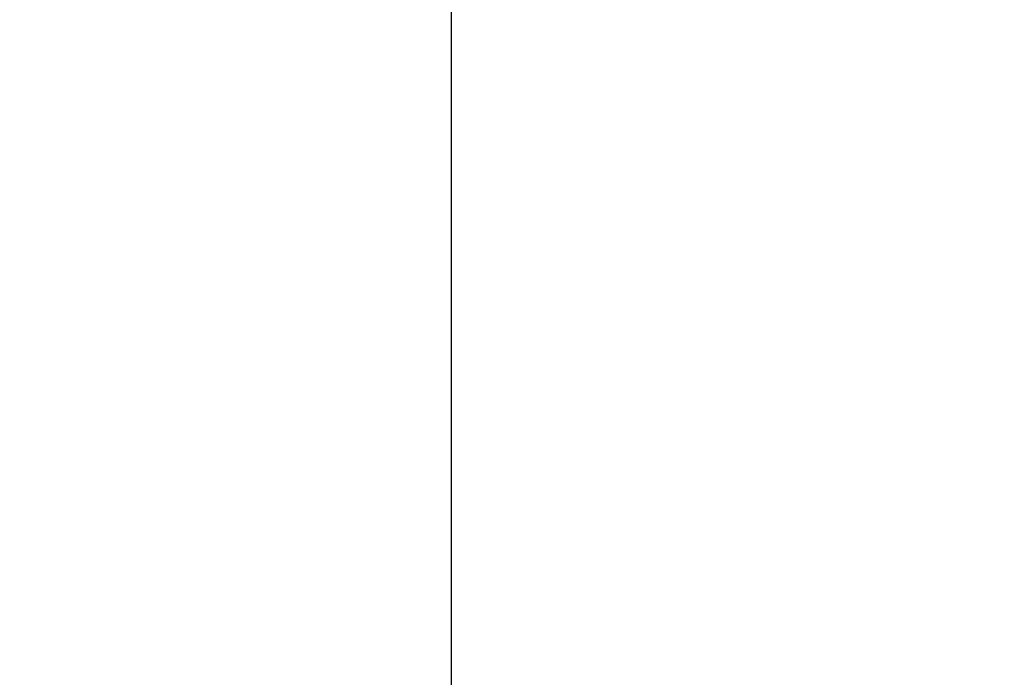
# Model space of a CAD drawing. Units: millimetres. Extents: x -3.1 to 31.8, y -5.7 to 31.1.
# Drawn here: x 26.6 to 30.1, y 16.8 to 19.2 of the extents above; entities that cross this region are included whole.
import ezdxf

# ---------------------------------------------------------------- set-up
doc = ezdxf.new("R2010")
doc.units = ezdxf.units.MM
doc.header["$MEASUREMENT"] = 0
doc.layers.add('Cotas', color=3, linetype='Continuous')
doc.styles.add('1-100', font='verdana.ttf', dxfattribs={"height": 0.192})
doc.dimstyles.new('1-100', dxfattribs={"dimtxt": 0.192, "dimasz": 0.12, "dimexe": 0.09, "dimexo": 0.192, "dimgap": 0.096, "dimtad": 0, "dimtih": 1, "dimtoh": 1, "dimzin": 1, "dimdsep": 46, "dimtxsty": '1-100', "dimblk": 'ARCHTICK', "dimcen": 0.216, "dimclrd": 256, "dimclre": 256, "dimclrt": 4, "dimadec": 0, "dimazin": 0, "dimtfac": 1, "dimtofl": 0, "dimtmove": 1, "dimatfit": 3, "dimfxl": 0.25, "dimtolj": 1, "dimarcsym": 0})

# ---------------------------------------------------------------- blocks, each defined once
blk = doc.blocks.new('_ARCHTICK')
at = {"color": 0, "linetype": 'ByBlock', "const_width": 0.15}
blk.add_lwpolyline([(-0.5, -0.5), (0.5, 0.5)], dxfattribs=at)
blk = doc.blocks.new('*D18')
at = {"layer": 'Cotas', "lineweight": -2, "transparency": 16777216}
for p, q in [((29.9234, 20.0939), (28.0448, 20.0939)), ((28.1348, 20.0939), (28.1348, 14.6609)), ((28.1348, 11.9939), (28.1348, 13.6337)), ((26.3074, 11.9939), (28.2248, 11.9939))]:
    blk.add_line(p, q, dxfattribs=at)
at = {"layer": 'DEFPOINTS', "color": 0, "transparency": 16777216}
for p in [(28.1348, 20.0939), (30.1154, 20.0939), (26.1154, 11.9939)]:
    blk.add_point(p, dxfattribs=at)
at = {"layer": 'Cotas', "lineweight": -2, "transparency": 16777216, "xscale": 0.12, "yscale": 0.12, "zscale": 0.12}
for p, rotation in [((28.1348, 20.0939), 90), ((28.1348, 11.9939), 270)]:
    blk.add_blockref('_ARCHTICK', p, dxfattribs=dict(at, rotation=rotation))
at = {"layer": 'Cotas', "color": 4, "transparency": 16777216, "insert": (28.1583, 14.1473), "char_height": 0.192, "attachment_point": 5, "style": '1-100'}
blk.add_mtext('\\A1;{\\H1.5x;8.00\\P(3.00+5.00)}', dxfattribs=at)

msp = doc.modelspace()

# ---------------------------------------------------------------- dimensions: what is measured, and where the dimension line sits
at = {"layer": 'Cotas'}
dim = msp.add_linear_dim(base=(28.1348, 20.0939), p1=(26.1154, 11.9939), p2=(30.1154, 20.0939), angle=90, text='{\\H1.5x;8.00\\P(3.00+5.00)}', dimstyle='1-100', override={"dimtmove": 2}, dxfattribs=at)
dim.commit()
dim.dimension.update_dxf_attribs({"geometry": '*D18', "text_midpoint": (28.1583, 14.1473), "dimtype": 160})

doc.saveas('drawing.dxf')
